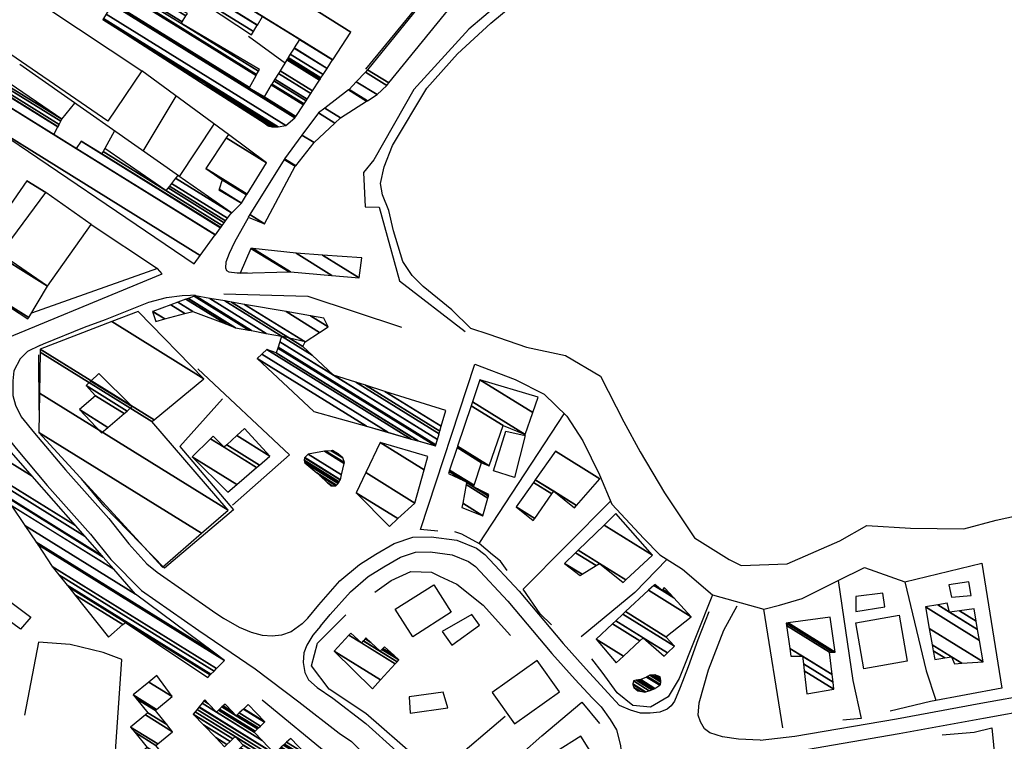
# Model space of a CAD drawing. Units: millimetres. Extents: x 597750 to 633566, y 4409830 to 4429353.
# Drawn here: x 610474 to 610744, y 4414928 to 4415126 of the extents above; entities that cross this region are included whole.
import ezdxf

# ---------------------------------------------------------------- set-up
doc = ezdxf.new("R2010")
doc.units = ezdxf.units.MM
doc.header["$LTSCALE"] = 0.3
for name, color, linetype in [('00_CARTOGRAFÍA', 8, 'Continuous'), ('00_ORTOFOTO', 4, 'Continuous'), ('19', 16, 'Continuous'), ('21', 175, 'Continuous'), ('36', 8, 'Continuous'), ('37', 8, 'Continuous'), ('46', 8, 'Continuous'), ('47', 9, 'Continuous'), ('51', 8, 'Continuous'), ('56', 7, 'Continuous')]:
    doc.layers.add(name, color=color, linetype=linetype)
picture_1 = doc.add_image_def('image1.ecw', size_in_pixel=(115520, 76120))

# ---------------------------------------------------------------- blocks, each defined once
blk = doc.blocks.new('CARTO')
at = {"layer": '19', "color": 8}
for points in [[(610687.28, 4415247.68), (610682.19, 4415252.77), (610674.31, 4415259.13), (610671.25, 4415262.18), (610668.71, 4415265.99), (610666.17, 4415274.39), (610664.9, 4415279.99), (610663.11, 4415284.31), (610662.61, 4415287.36), (610663.62, 4415291.94), (610665.91, 4415297.79), (610675.32, 4415313.57), (610683.72, 4415322.98), (610692.88, 4415331.37), (610699.24, 4415336.71)], [(610687.28, 4415247.68), (610692.28, 4415246.03), (610702.62, 4415242.48), (610713.32, 4415240.18), (610722.93, 4415234.56), (610729.33, 4415222.04), (610733.89, 4415213.76), (610740.53, 4415202.56), (610748.74, 4415190.18), (610758.29, 4415184.25), (610761.55, 4415182.64), (610774.17, 4415183.05), (610788.63, 4415189.34), (610796.1, 4415193.58), (610808.04, 4415192.85), (610822.67, 4415192.7), (610831.52, 4415195.08), (610847.87, 4415198.63)]]:
    blk.add_lwpolyline(points, dxfattribs=at)
at = {"layer": '21', "color": 8}
blk.add_line((610683.58, 4415161.81), (610683.65, 4415161.81), dxfattribs=at)
for points in [[(610693.6, 4415208.56), (610696.95, 4415219.46), (610702.28, 4415218.23), (610699.34, 4415206.7)], [(610819.3, 4415173.93), (610824.67, 4415174.34), (610824.02, 4415178.09), (610818.59, 4415177.3)], [(610793.08, 4415169.99), (610801.01, 4415171.3), (610800.48, 4415174.98), (610793.05, 4415174.12)], [(610687.64, 4415169.18), (610679.55, 4415164.5), (610682.2, 4415160.76), (610689.79, 4415166.26)], [(610679.8, 4415147.81), (610670.49, 4415146.56), (610670.77, 4415142.06), (610681.08, 4415143.51)]]:
    blk.add_lwpolyline(points, close=True, dxfattribs=at)
at = {"layer": '36', "color": 8, "linetype": 'Continuous'}
for points in [[(610587.09, 4415250.1), (610599.01, 4415254.84), (610603.85, 4415256.12), (610608.19, 4415256.63), (610610.48, 4415256.76), (610611.76, 4415256.88)], [(610569.07, 4415242.94), (610570.11, 4415243.41), (610581.38, 4415248), (610587.09, 4415250.1)]]:
    blk.add_lwpolyline(points, dxfattribs=at)
at = {"layer": '37', "color": 8, "linetype": 'Continuous'}
for points in [[(610569.07, 4415242.94), (610565.74, 4415241.33), (610563.7, 4415239.29), (610561.91, 4415235.98), (610561.66, 4415233.3), (610561.66, 4415229.22), (610562.42, 4415226.54), (610563.94, 4415223.36)], [(610563.94, 4415223.36), (610567.59, 4415218.94), (610576.09, 4415208.88), (610588.01, 4415195.46), (610593.49, 4415188.58), (610598.43, 4415183.1), (610601.25, 4415180.74), (610616.47, 4415170.18), (610619.58, 4415168.06)], [(610557.61, 4415220.73), (610562.56, 4415214.73), (610571.14, 4415204.59), (610582.99, 4415191.24), (610588.58, 4415184.22), (610597.02, 4415175.7), (610612.76, 4415164.78), (610628.16, 4415154.28), (610640.2, 4415145.17), (610651.24, 4415136.58)], [(610642.65, 4415168.19), (610645.62, 4415171.82), (610651.45, 4415178.36), (610656.79, 4415182.9), (610661.34, 4415185.74), (610666.38, 4415188.65), (610671.43, 4415190.38), (610676.49, 4415190.48), (610683.5, 4415189.53), (610688.89, 4415187.39), (610691.21, 4415185.64), (610700.66, 4415175.58), (610712.76, 4415161.17), (610719.06, 4415154.15), (610724.98, 4415147.69)], [(610646.14, 4415165.92), (610648.77, 4415169.13), (610654.35, 4415175.39), (610659.24, 4415179.55), (610663.47, 4415182.19), (610668.1, 4415184.87), (610672.16, 4415186.26), (610676.25, 4415186.34), (610682.26, 4415185.52), (610686.75, 4415183.73), (610688.69, 4415182.28), (610697.57, 4415172.83), (610709.64, 4415158.46), (610716, 4415151.37), (610720.67, 4415146.28)], [(610766.83, 4415134.69), (610760.84, 4415135), (610756.46, 4415135.56), (610752.99, 4415136.67), (610751.49, 4415137.83), (610750.44, 4415139.73), (610749.77, 4415141.55), (610750.08, 4415144.95), (610752.59, 4415154.01), (610756.82, 4415164.88), (610760.48, 4415171.51)], [(610752.68, 4415169.88), (610749.64, 4415162.2), (610747.03, 4415154.81), (610744.86, 4415149.16), (610743.26, 4415145.39), (610742.39, 4415144.08), (610741.23, 4415143.21), (610739.21, 4415142.34), (610736.6, 4415142.05), (610733.99, 4415142.05), (610731.23, 4415142.92), (610728.19, 4415144.23), (610724.98, 4415147.69)], [(610642.65, 4415168.19), (610641.1, 4415166.57), (610638.06, 4415164.39), (610635.45, 4415163.52), (610632.84, 4415163.23), (610630.23, 4415163.38), (610627.19, 4415164.25), (610623.85, 4415165.55), (610619.58, 4415168.06)], [(610646.14, 4415165.92), (610644, 4415163.52), (610642.41, 4415160.77), (610641.54, 4415158.6), (610641.39, 4415155.99), (610641.83, 4415153.23), (610642.84, 4415151.2), (610645.16, 4415149.17), (610649.53, 4415146.21)], [(610766.83, 4415134.69), (610776.26, 4415135.75), (610804.22, 4415140.57), (610827.32, 4415144.8), (610841.68, 4415147.4), (610861.35, 4415149.17), (610872.42, 4415148.06), (610888.45, 4415144.8), (610900.23, 4415140.88), (610913.02, 4415134.78), (610917.17, 4415132.84)], [(610649.53, 4415146.21), (610658.54, 4415139.21), (610666.93, 4415131.75), (610673.01, 4415125.68), (610676.9, 4415119.72), (610683.09, 4415109.34)], [(610720.67, 4415146.28), (610723.12, 4415143.79), (610725.58, 4415140.31), (610727.32, 4415137.56), (610728.48, 4415133.21), (610728.92, 4415127.71), (610728.63, 4415122.2), (610727.47, 4415116.4), (610725.58, 4415111.18), (610722.83, 4415105.1), (610717.18, 4415094.52), (610712.25, 4415084.66), (610709.64, 4415079.88), (610707.9, 4415076.98), (610706.6, 4415075.38), (610704.57, 4415074.22), (610703.12, 4415074.22), (610700.94, 4415075.09), (610698.77, 4415076.69), (610696.16, 4415080.31), (610690.36, 4415092.05), (610686.01, 4415101.91), (610683.09, 4415109.34)], [(610763.68, 4415130.17), (610776.84, 4415131.65), (610804.94, 4415136.5), (610828.06, 4415140.73), (610842.23, 4415143.3), (610861.33, 4415145.01), (610871.8, 4415143.96), (610887.38, 4415140.8), (610898.68, 4415137.04), (610900.27, 4415136.28)], [(610651.24, 4415136.58), (610654.65, 4415134.31), (610656.82, 4415132.14), (610658.71, 4415129.82), (610659.72, 4415128.08), (610660.16, 4415126.49), (610660.01, 4415124.75), (610659.43, 4415123.15), (610657.4, 4415120.69), (610652.04, 4415116.49), (610642.33, 4415109.67), (610631.6, 4415102.28), (610624.65, 4415097.93), (610617.69, 4415094.02), (610613.34, 4415091.85), (610610.59, 4415090.11), (610608.41, 4415088.22), (610607.11, 4415086.77), (610606.09, 4415084.75), (610604.64, 4415081.6)]]:
    blk.add_lwpolyline(points, dxfattribs=at)
at = {"layer": '46', "color": 8, "linetype": 'Continuous'}
blk.add_lwpolyline([(610394.33, 4415178.85), (610397.28, 4415177.72), (610602.62, 4415262.64), (610601.4, 4415264.07)], dxfattribs=at)
at = {"layer": '47', "color": 8, "linetype": 'Continuous'}
for points in [[(610562.3, 4415341.43), (610597.05, 4415318.32), (610587.75, 4415304.53), (610553.68, 4415327.81)], [(610554.13, 4415177.68), (610566.58, 4415168.46), (610563.79, 4415165.13), (610551.68, 4415174.01)], [(610666.63, 4415170.59), (610677.18, 4415177.33), (610682.01, 4415169.76), (610671.46, 4415163.02)], [(610804.9, 4415168.95), (610807.1, 4415156.33), (610795.25, 4415154.26), (610793.05, 4415166.88)], [(610699.36, 4415139.14), (610711.7, 4415147.96), (610705.55, 4415156.56), (610693.21, 4415147.74)], [(610725.6, 4415123.01), (610717.61, 4415135.81), (610710.85, 4415131.59), (610718.84, 4415118.79)]]:
    blk.add_lwpolyline(points, close=True, dxfattribs=at)
at = {"layer": '51', "color": 8, "linetype": 'Continuous'}
for p, q in [((610636.49, 4415320.34), (610626.32, 4415327.75)), ((610607.4, 4415289.32), (610563.56, 4415320.05)), ((610620.89, 4415300.83), (610597.05, 4415318.32)), ((610575.11, 4415305.01), (610578.72, 4415309.43)), ((610597.47, 4415296.29), (610606.49, 4415311.4)), ((610607.44, 4415289.29), (610616.96, 4415303.72)), ((610589.59, 4415301.81), (610586.92, 4415296.96)), ((610621.41, 4415278.98), (610624.46, 4415282.04)), ((610626.23, 4415277.97), (610622.5, 4415271.28)), ((610568.93, 4415225.19), (610568.82, 4415240.4)), ((610753.67, 4415174.59), (610767.82, 4415170.63)), ((610696.79, 4415141.17), (610679.23, 4415126.27))]:
    blk.add_line(p, q, dxfattribs=at)
for points in [[(610757.63, 4415364.5), (610724.38, 4415363.38), (610687.37, 4415348.31), (610680.88, 4415346.14), (610658.48, 4415318.74)], [(610571.19, 4415259.23), (610583.19, 4415276.13), (610570.69, 4415284.91)], [(610583.19, 4415276.13), (610601.4, 4415264.07), (610566.78, 4415251.87)], [(610622.5, 4415271.28), (610621.06, 4415268.23), (610620.17, 4415265.81), (610620.04, 4415264.28), (610620.3, 4415263.51), (610620.94, 4415263.13), (610623.23, 4415262.88), (610626.04, 4415262.88)], [(610619.56, 4415257.09), (610642.62, 4415256.51), (610668.33, 4415248.03)], [(610621.97, 4415199.14), (610637.6, 4415213), (610612.43, 4415236.55)], [(610678.29, 4415192.05), (610673.6, 4415192.45), (610688.47, 4415237.81), (610699.56, 4415233.64), (610707.52, 4415229.63), (610713.69, 4415223.55), (610718.12, 4415216.77), (610722.68, 4415207.49), (610726.05, 4415199.39), (610734.87, 4415190.02), (610739.22, 4415185.48), (610745.43, 4415181.59), (610753.67, 4415174.59), (610744.58, 4415151.58), (610741.56, 4415146.56), (610736.7, 4415143.72), (610731.82, 4415144.18), (610727.55, 4415147.65), (610723.38, 4415153.37), (610720.61, 4415156.98)], [(610619.22, 4415228.32), (610607.5, 4415215.23), (610622.25, 4415197.9), (610603.3, 4415181.83), (610586.74, 4415198.9), (610580.49, 4415206.41)], [(610697.37, 4415181.25), (610695.48, 4415183.8), (610693.28, 4415185.53), (610689.63, 4415188.63), (610713.03, 4415224.21)], [(610709.48, 4415166.33), (610706.45, 4415169.31), (610701.72, 4415176.09), (610725.71, 4415200.21)], [(610682.86, 4415191.9), (610684.8, 4415191.28), (610689.68, 4415188.6)], [(610741.17, 4415184.27), (610732.41, 4415175.19), (610717.62, 4415163.02)], [(610772.99, 4415138.1), (610767.82, 4415170.63), (610772.06, 4415171.72), (610778.36, 4415173.58), (610788.2, 4415178.46), (610795.43, 4415182.01), (610806.52, 4415178.15), (610827.61, 4415183.24), (610833.1, 4415148.97), (610813.57, 4415145.33), (610802.46, 4415142.68)], [(610661.04, 4415175.3), (610665.51, 4415178.52), (610670.87, 4415180.93), (610676.62, 4415180.79), (610678.82, 4415179.68), (610683.52, 4415177.46), (610690.75, 4415171.7), (610698.31, 4415163.38)], [(610788.18, 4415178.45), (610792.21, 4415151.05), (610794.54, 4415140.63), (610789.48, 4415140.15)], [(610806.52, 4415178.15), (610812.38, 4415153.69), (610815.02, 4415145.61)], [(610672.17, 4415130.13), (610658.59, 4415141.97), (610648.48, 4415148.65), (610643.68, 4415155.05), (610645.26, 4415161.31), (610653.08, 4415169.06)], [(610573.42, 4415086.11), (610583.92, 4415086.19), (610600.42, 4415086.18), (610606.05, 4415094.91), (610595.02, 4415098.83), (610588.2, 4415107.78), (610591.6, 4415156.81), (610586.46, 4415158.77), (610577.45, 4415160.96), (610568.69, 4415161.58), (610564.84, 4415141.55)], [(610643.42, 4415123.74), (610650.82, 4415117.92), (610654.93, 4415120.32), (610658.66, 4415123.53), (610659.08, 4415125.79), (610657.37, 4415128.4), (610651.91, 4415131.8), (610649.23, 4415129.97), (610630.12, 4415145.64)], [(610726.11, 4415130.08), (610726.47, 4415123.52), (610726.43, 4415119.77), (610725.47, 4415115.01), (610714.92, 4415113.25), (610701.29, 4415130.96), (610706.82, 4415135.88), (610717.81, 4415145.14), (610722.67, 4415139.24)], [(610816.76, 4415136.1), (610825.56, 4415136.91), (610830.37, 4415138.07), (610831.31, 4415128.76), (610833.98, 4415114.1)]]:
    blk.add_lwpolyline(points, dxfattribs=at)
at = {"layer": '56', "color": 8, "linetype": 'Continuous'}
blk.add_lwpolyline([(610901.01, 4415363.89), (610894.26, 4415355.22), (610888.28, 4415352.74), (610866.23, 4415350.64), (610846, 4415348.19), (610829.63, 4415346.63), (610813.15, 4415344.08), (610811.75, 4415348.01), (610805, 4415347.33), (610783.23, 4415350.68), (610760.66, 4415351.45), (610728.47, 4415351.16), (610719.23, 4415350.1), (610699.17, 4415340.27), (610686.87, 4415329.74), (610671.74, 4415313.19), (610660.75, 4415293.87), (610657.9, 4415290.41), (610658.34, 4415280.97), (610662.22, 4415280.88), (610667.8, 4415260.73), (610685.79, 4415246.75)], dxfattribs=at)
at = {"layer": '21', "color": 8}
mesh = blk.add_polyface(dxfattribs=at)
corners = [(610620.64, 4415202.68), (610620.64, 4415202.68), (610610.92, 4415212.37), (610623.12, 4415204.81), (610615.94, 4415217.35), (610619.65, 4415215.05), (610628.59, 4415209.51), (610616.63, 4415218.04), (610620.38, 4415215.72), (610629.35, 4415210.15), (610623.14, 4415218.24), (610632.21, 4415212.61), (610625.23, 4415220.15)]
mesh.append_faces([[corners[k] for k in face] for face in [(0, 1, 3, 2), (2, 3, 6, 4), (4, 5, 7, 7), (5, 6, 9, 8), (8, 9, 11, 10), (10, 11, 12, 12)]], dxfattribs={"vtx0": -1, "vtx2": -1, "color": 8})
mesh = blk.add_polyface(dxfattribs=at)
corners = [(610648.96, 4415204.42), (610649.31, 4415204.44), (610648.02, 4415205.24), (610650.36, 4415204.5), (610645.9, 4415207.27), (610645.11, 4415208.02), (610650.52, 4415204.66), (610645.11, 4415208.02), (610641.84, 4415210.73), (610650.94, 4415205.09), (610641.76, 4415211.04), (610651.1, 4415205.25), (610641.65, 4415211.5), (610651.26, 4415205.54), (610641.77, 4415212.16), (610651.55, 4415206.09), (610641.81, 4415212.2), (610651.58, 4415206.14), (610642.76, 4415213.12), (610651.89, 4415207.46), (610647.25, 4415213.94), (610652.64, 4415210.6), (610647.61, 4415213.97), (610652.69, 4415210.82), (610649.06, 4415214.1), (610652.23, 4415212.13), (610649.44, 4415214.13), (610651.17, 4415213.05), (610651.02, 4415213.19)]
mesh.append_faces([[corners[k] for k in face] for face in [(0, 0, 1, 2), (2, 1, 3, 4), (4, 3, 6, 7), (5, 6, 9, 8), (8, 9, 11, 10), (10, 11, 13, 12), (12, 13, 15, 14), (14, 15, 17, 16), (16, 17, 19, 18), (18, 19, 21, 20), (20, 21, 23, 22), (22, 23, 25, 24), (24, 25, 27, 26), (26, 27, 28, 28)]], dxfattribs={"vtx0": -1, "vtx2": -1, "color": 8})
mesh = blk.add_polyface(dxfattribs=at)
corners = [(610733.17, 4415148.17), (610733.84, 4415148.08), (610732.16, 4415149.12), (610735.25, 4415147.89), (610731.86, 4415149.99), (610735.36, 4415147.93), (610731.81, 4415150.13), (610736.3, 4415148.25), (610732, 4415150.92), (610737.06, 4415148.51), (610732.78, 4415151.16), (610737.53, 4415148.67), (610733.41, 4415151.22), (610737.53, 4415148.67), (610734.01, 4415151.28), (610737.87, 4415148.89), (610735.6, 4415152.01), (610739.22, 4415149.77), (610735.88, 4415152.17), (610739.48, 4415149.94), (610736.48, 4415152.51), (610739.51, 4415150.63), (610737.17, 4415152.54), (610739.53, 4415151.07), (610737.84, 4415152.56), (610739.44, 4415151.57), (610739.35, 4415152.02)]
mesh.append_faces([[corners[k] for k in face] for face in [(0, 0, 1, 2), (2, 1, 3, 4), (4, 3, 5, 6), (6, 5, 7, 8), (8, 7, 9, 10), (10, 9, 11, 12), (12, 13, 15, 14), (14, 15, 17, 16), (16, 17, 19, 18), (18, 19, 21, 20), (20, 21, 23, 22), (22, 23, 25, 24), (24, 25, 26, 26)]], dxfattribs={"vtx0": -1, "vtx2": -1, "color": 8})
at = {"layer": '47', "color": 8, "linetype": 'Continuous'}
mesh = blk.add_polyface(dxfattribs=at)
corners = [(610631.75, 4415303.22), (610630.62, 4415304.03), (610632.02, 4415303.16), (610614.44, 4415314.41), (610632.88, 4415302.98), (610592.55, 4415328.46), (610633.63, 4415302.99), (610586.41, 4415332.4), (610633.85, 4415302.99), (610586.41, 4415332.4), (610634.5, 4415302.99), (610634.5, 4415302.99), (610586.59, 4415332.69), (610636.62, 4415303.32), (610587.33, 4415333.88), (610639.11, 4415305.4), (610588.97, 4415336.49), (610639.28, 4415305.67), (610626.55, 4415313.56), (610589.14, 4415336.76), (610639.37, 4415305.79), (610630.63, 4415311.21), (610626.62, 4415313.69), (610589.22, 4415336.89), (610641.43, 4415308.96), (610632.62, 4415314.43), (610628.44, 4415317.02), (610596.76, 4415336.66), (610591.22, 4415340.09), (610641.59, 4415309.22), (610632.77, 4415314.69), (610628.59, 4415317.28), (610596.92, 4415336.92), (610593.93, 4415338.77), (610591.38, 4415340.35), (610642.15, 4415310.08), (610633.31, 4415315.56), (610629.08, 4415318.18), (610607.92, 4415331.3), (610597.46, 4415337.78), (610594.5, 4415339.62), (610591.92, 4415341.22), (610642.44, 4415310.51), (610633.59, 4415316), (610629.33, 4415318.64), (610608.19, 4415331.75), (610597.74, 4415338.22), (610594.8, 4415340.05), (610592.2, 4415341.66), (610643.47, 4415312.11), (610634.58, 4415317.62), (610609.17, 4415333.37), (610601.5, 4415338.13), (610598.75, 4415339.83), (610595.87, 4415341.62), (610593.21, 4415343.27), (610643.92, 4415312.79), (610635.01, 4415318.31), (610609.59, 4415334.07), (610602, 4415338.78), (610599.18, 4415340.52), (610596.32, 4415342.3), (610593.64, 4415343.96), (610645.84, 4415315.75), (610636.86, 4415321.31), (610604.16, 4415341.59), (610601.06, 4415343.51), (610598.31, 4415345.22), (610595.51, 4415346.95), (610645.89, 4415315.82), (610636.91, 4415321.39), (610603.65, 4415342.02), (610601.11, 4415343.59), (610598.36, 4415345.3), (610595.56, 4415347.03), (610646.1, 4415316.14), (610637.11, 4415321.71), (610601.53, 4415343.78), (610601.31, 4415343.91), (610598.57, 4415345.61), (610646.12, 4415316.17), (610637.13, 4415321.74), (610601.33, 4415343.94), (610646.24, 4415316.35), (610627.15, 4415328.19), (610637.24, 4415321.93), (610646.83, 4415317.26), (610598.46, 4415347.25), (610627.71, 4415329.11), (610637.81, 4415322.85), (610647.91, 4415318.91), (610593.09, 4415352.9), (610599.05, 4415349.2), (610628.74, 4415330.8), (610638.85, 4415324.53), (610647.95, 4415318.99), (610593.13, 4415352.98), (610599.08, 4415349.29), (610628.78, 4415330.87), (610638.89, 4415324.61), (610649.45, 4415321.29), (610594.47, 4415355.38), (610630.21, 4415333.22), (610640.34, 4415326.94), (610649.46, 4415321.3), (610594.48, 4415355.38), (610640.34, 4415326.95), (610654.43, 4415328.93), (610645.53, 4415334.45), (610598.93, 4415363.34), (610654.44, 4415328.95), (610645.1, 4415334.74), (610598.94, 4415363.36), (610599.99, 4415365.25)]
mesh.append_faces([[corners[k] for k in face] for face in [(0, 0, 2, 1), (1, 2, 4, 3), (3, 4, 6, 5), (5, 6, 8, 7), (9, 8, 10, 12), (12, 11, 13, 14), (14, 13, 15, 16), (16, 15, 17, 19), (19, 18, 22, 23), (18, 17, 20, 21), (23, 22, 26, 28), (21, 20, 24, 25), (28, 27, 33, 34), (27, 26, 31, 32), (25, 24, 29, 30), (34, 33, 40, 41), (32, 31, 37, 39), (30, 29, 35, 36), (41, 40, 47, 48), (39, 38, 45, 46), (38, 37, 44, 44), (36, 35, 42, 43), (48, 47, 54, 55), (46, 45, 51, 53), (43, 42, 49, 50), (55, 54, 61, 62), (53, 52, 59, 60), (52, 51, 58, 58), (50, 49, 56, 57), (62, 61, 67, 68), (60, 59, 65, 66), (57, 56, 63, 64), (68, 67, 73, 74), (66, 65, 71, 72), (64, 63, 69, 70), (74, 73, 79, 79), (72, 71, 77, 78), (70, 69, 75, 76), (78, 77, 82, 82), (76, 75, 80, 81), (81, 80, 83, 85), (84, 84, 88, 87), (85, 83, 86, 89), (87, 88, 93, 92), (89, 86, 90, 94), (91, 91, 97, 96), (92, 93, 98, 97), (94, 90, 95, 99), (96, 98, 102, 101), (99, 95, 100, 103), (101, 102, 106, 105), (103, 100, 104, 106), (105, 104, 107, 109), (109, 108, 111, 112), (108, 107, 110, 110), (112, 111, 113, 113)]], dxfattribs={"vtx0": -1, "vtx2": -1, "color": 8})
mesh = blk.add_polyface(dxfattribs=at)
corners = [(610626.28, 4415278.14), (610630.78, 4415276.35), (610626.73, 4415278.86), (610639.19, 4415292.11), (610636.12, 4415294.02), (610639.33, 4415292.28), (610636.23, 4415294.2), (610644.34, 4415298.63), (610641.02, 4415300.69), (610650.09, 4415303.98), (610645.54, 4415306.8), (610651.63, 4415305.41), (610647.27, 4415308.11), (610658.78, 4415309.95), (610653.79, 4415313.05), (610658.98, 4415310.08), (610653.94, 4415313.21), (610661.68, 4415311.78), (610655.95, 4415315.33), (610664.34, 4415314.31), (610658.44, 4415317.97), (610664.89, 4415314.98), (610659.04, 4415318.61), (610687.39, 4415342.72), (610681.54, 4415346.35), (610687.39, 4415342.72), (610682.09, 4415347.02)]
mesh.append_faces([[corners[k] for k in face] for face in [(0, 0, 1, 2), (2, 1, 3, 4), (4, 3, 5, 6), (6, 5, 7, 8), (8, 7, 9, 10), (10, 9, 11, 12), (12, 11, 13, 14), (14, 13, 15, 16), (16, 15, 17, 18), (18, 17, 19, 20), (20, 19, 21, 22), (22, 21, 23, 24), (24, 25, 26, 26)]], dxfattribs={"vtx0": -1, "vtx2": -1, "color": 8})
mesh = blk.add_polyface(dxfattribs=at)
corners = [(610611.46, 4415265.33), (610552.48, 4415305.22), (610613.13, 4415267.62), (610552.48, 4415305.22), (610617.25, 4415273.28), (610579.04, 4415296.97), (610556.17, 4415311.15), (610617.28, 4415273.32), (610579.07, 4415297.01), (610572.95, 4415300.8), (610556.19, 4415311.19), (610618.68, 4415275.24), (610580.4, 4415298.98), (610574.04, 4415302.92), (610557.45, 4415313.21), (610618.72, 4415275.3), (610586.11, 4415295.52), (610574.07, 4415302.98), (610557.49, 4415313.27), (610619.15, 4415275.88), (610603.69, 4415285.46), (610586.46, 4415296.14), (610574.4, 4415303.62), (610557.86, 4415313.87), (610619.7, 4415276.64), (610604.27, 4415286.2), (610586.92, 4415296.96), (610574.83, 4415304.46), (610558.36, 4415314.67), (610620.06, 4415277.14), (610604.66, 4415286.69), (610575.11, 4415305.01), (610558.68, 4415315.19), (610620.6, 4415277.87), (610605.22, 4415287.4), (610559.16, 4415315.96), (610621.67, 4415279.34), (610606.36, 4415288.83), (610606.97, 4415289.61)]
mesh.append_faces([[corners[k] for k in face] for face in [(0, 0, 2, 1), (3, 2, 4, 6), (6, 5, 9, 10), (5, 4, 7, 8), (10, 9, 13, 14), (8, 7, 11, 12), (14, 13, 17, 18), (12, 11, 15, 16), (18, 17, 22, 23), (16, 15, 19, 21), (23, 22, 27, 28), (21, 20, 26, 26), (20, 19, 24, 25), (28, 27, 31, 32), (25, 24, 29, 30), (32, 31, 35, 35), (30, 29, 33, 34), (34, 33, 36, 37), (37, 36, 38, 38)]], dxfattribs={"vtx0": -1, "vtx2": -1, "color": 8})
mesh = blk.add_polyface(dxfattribs=at)
corners = [(610618.25, 4415285.69), (610624.46, 4415282.04), (610618.31, 4415285.86), (610625.82, 4415284.26), (610619.17, 4415288.38), (610625.95, 4415284.46), (610614.64, 4415291.47), (610631.26, 4415293.09), (610620.27, 4415299.9), (610631.26, 4415293.09), (610620.89, 4415300.83)]
mesh.append_faces([[corners[k] for k in face] for face in [(0, 0, 1, 2), (2, 1, 3, 4), (4, 3, 5, 6), (6, 5, 7, 8), (8, 9, 10, 10)]], dxfattribs={"vtx0": -1, "vtx2": -1, "color": 8})
mesh = blk.add_polyface(dxfattribs=at)
corners = [(610565.81, 4415250.25), (610547.48, 4415262.12), (610566.03, 4415250.62), (610553.21, 4415270.38), (610571.19, 4415259.23), (610553.66, 4415271.02), (610558.31, 4415268.14), (610565.53, 4415288.11), (610570.69, 4415284.91), (610565.54, 4415288.12), (610565.54, 4415288.12)]
mesh.append_faces([[corners[k] for k in face] for face in [(0, 0, 2, 1), (1, 2, 4, 3), (3, 4, 6, 5), (5, 6, 8, 7), (7, 8, 10, 9)]], dxfattribs={"vtx0": -1, "vtx2": -1, "color": 8})
mesh = blk.add_polyface(dxfattribs=at)
corners = [(610624.07, 4415262.82), (610637.48, 4415263.13), (610627.03, 4415269.61), (610637.91, 4415263.14), (610627.57, 4415269.55), (610649.27, 4415262.15), (610639.42, 4415268.25), (610656.75, 4415261.49), (610646.66, 4415267.74), (610657.45, 4415266.99), (610657.45, 4415266.99)]
mesh.append_faces([[corners[k] for k in face] for face in [(0, 0, 1, 2), (2, 1, 3, 4), (4, 3, 5, 6), (6, 5, 7, 8), (8, 7, 10, 9)]], dxfattribs={"vtx0": -1, "vtx2": -1, "color": 8})
mesh = blk.add_polyface(dxfattribs=at)
corners = [(610600.88, 4415249.56), (610600.05, 4415252.31), (610603.39, 4415250.24), (610600.08, 4415252.32), (610603.42, 4415250.25), (610644.32, 4415224.89), (610605.01, 4415254.12), (610608.87, 4415251.73), (610628.7, 4415239.43), (610658.77, 4415220.79), (610606.99, 4415254.84), (610611.05, 4415252.32), (610629.98, 4415240.58), (610664.56, 4415219.15), (610609.2, 4415255.64), (610620.14, 4415248.86), (610631.42, 4415241.87), (610671.04, 4415217.3), (610609.8, 4415255.86), (610622.61, 4415247.92), (610633.94, 4415240.9), (610672.8, 4415216.8), (610609.86, 4415255.88), (610622.83, 4415247.84), (610633.95, 4415240.94), (610672.96, 4415216.76), (610611.47, 4415256.47), (610626.48, 4415247.17), (610634.39, 4415242.26), (610677.68, 4415215.42), (610611.77, 4415256.58), (610627.15, 4415247.04), (610634.47, 4415242.51), (610677.75, 4415215.67), (610611.77, 4415256.58), (610631.2, 4415246.29), (610634.95, 4415243.97), (610678.19, 4415217.16), (610649.69, 4415234.83), (610615.72, 4415255.89), (610635.45, 4415245.51), (610678.65, 4415218.73), (610655.79, 4415232.9), (610643.81, 4415240.33), (610619.87, 4415255.17), (610678.85, 4415219.41), (610658.44, 4415232.06), (610641.25, 4415242.72), (610621.68, 4415254.86), (610679.25, 4415220.78), (610663.76, 4415230.38), (610641.92, 4415243.92), (610625.3, 4415254.23), (610680.51, 4415225.08), (610645.88, 4415246.55), (610636.7, 4415252.24), (610648.2, 4415248.09), (610643.38, 4415251.08), (610647, 4415250.45)]
mesh.append_faces([[corners[k] for k in face] for face in [(0, 0, 2, 1), (1, 2, 4, 3), (3, 4, 7, 6), (5, 5, 9, 8), (6, 7, 11, 10), (8, 9, 13, 12), (10, 11, 15, 14), (12, 13, 17, 16), (14, 15, 19, 18), (16, 17, 21, 20), (18, 19, 23, 22), (20, 21, 25, 24), (22, 23, 27, 26), (24, 25, 29, 28), (26, 27, 31, 30), (28, 29, 33, 32), (34, 31, 35, 39), (32, 33, 37, 36), (39, 35, 40, 44), (36, 38, 43, 40), (38, 37, 41, 42), (44, 43, 47, 48), (42, 41, 45, 46), (48, 47, 51, 52), (46, 45, 49, 50), (52, 51, 54, 55), (50, 49, 53, 53), (55, 54, 56, 57), (57, 56, 58, 58)]], dxfattribs={"vtx0": -1, "vtx2": -1, "color": 8})
mesh = blk.add_polyface(dxfattribs=at)
corners = [(610602.75, 4415182.17), (610613.44, 4415191.45), (610568.83, 4415219.11), (610620.75, 4415197.79), (610569, 4415229.88), (610620.75, 4415197.79), (610569.18, 4415241.14), (610599.86, 4415222.12), (610569.19, 4415241.98), (610600.44, 4415222.6), (610588.82, 4415249.5), (610614.07, 4415233.85), (610596.07, 4415252.28)]
mesh.append_faces([[corners[k] for k in face] for face in [(0, 0, 1, 2), (2, 1, 3, 4), (4, 5, 7, 6), (6, 7, 9, 8), (8, 9, 11, 10), (10, 11, 12, 12)]], dxfattribs={"vtx0": -1, "vtx2": -1, "color": 8})
mesh = blk.add_polyface(dxfattribs=at)
corners = [(610644.32, 4415224.89), (610644.32, 4415224.89), (610628.7, 4415239.43), (610658.77, 4415220.79), (610631.42, 4415241.87), (610671.04, 4415217.3), (610633.94, 4415240.9), (610672.8, 4415216.8), (610634.39, 4415242.26), (610677.68, 4415215.42), (610634.95, 4415243.97), (610649.69, 4415234.83), (610678.19, 4415217.16), (610635.45, 4415245.51), (610643.81, 4415240.33), (610655.79, 4415232.9), (610678.65, 4415218.73), (610637.6, 4415244.98), (610641.25, 4415242.72), (610658.44, 4415232.06), (610678.85, 4415219.41), (610641.92, 4415243.92), (610663.76, 4415230.38), (610679.25, 4415220.78), (610680.51, 4415225.08)]
mesh.append_faces([[corners[k] for k in face] for face in [(0, 1, 3, 2), (2, 3, 5, 4), (4, 5, 7, 6), (6, 7, 9, 8), (8, 9, 12, 10), (10, 11, 14, 13), (11, 12, 16, 15), (13, 14, 18, 17), (15, 16, 20, 19), (17, 18, 21, 21), (19, 20, 23, 22), (22, 23, 24, 24)]], dxfattribs={"vtx0": -1, "vtx2": -1, "color": 8})
mesh = blk.add_polyface(dxfattribs=at)
corners = [(610585.98, 4415218.95), (610579.94, 4415225.36), (610587.79, 4415220.49), (610584.33, 4415229.17), (610592.23, 4415224.27), (610581.8, 4415231.95), (610593.05, 4415224.98), (610594.46, 4415226.18), (610583.12, 4415233.21), (610594.46, 4415226.18), (610585.25, 4415235.25)]
mesh.append_faces([[corners[k] for k in face] for face in [(0, 0, 2, 1), (1, 2, 4, 3), (3, 4, 6, 5), (5, 6, 9, 8), (8, 7, 10, 10)]], dxfattribs={"vtx0": -1, "vtx2": -1, "color": 8})
mesh = blk.add_polyface(dxfattribs=at)
corners = [(610684.93, 4415198.54), (610685.15, 4415199.7), (610690.7, 4415196.26), (610681.24, 4415207.82), (610686.13, 4415204.79), (610692.07, 4415201.1), (610681.42, 4415208.35), (610685.39, 4415205.89), (610686.24, 4415205.36), (610692.22, 4415201.65), (610688.14, 4415204.18), (610681.45, 4415208.46), (610686.26, 4415205.48), (610692.26, 4415201.76), (610689.23, 4415203.64), (610688.18, 4415204.29), (610681.56, 4415208.78), (610692.35, 4415202.09), (610688.28, 4415204.61), (610683.61, 4415214.94), (610690.35, 4415210.76), (610683.74, 4415215.33), (610692.41, 4415209.96), (610687.43, 4415226.43), (610696.21, 4415220.99), (610687.8, 4415227.52), (610702.29, 4415218.53), (610689.81, 4415233.57), (610704.38, 4415224.54), (610705.84, 4415228.75), (610705.84, 4415228.75)]
mesh.append_faces([[corners[k] for k in face] for face in [(0, 0, 2, 1), (1, 2, 5, 4), (3, 3, 7, 6), (4, 5, 9, 8), (6, 7, 12, 11), (8, 10, 15, 12), (10, 9, 13, 14), (11, 15, 18, 16), (14, 13, 17, 17), (16, 18, 20, 19), (19, 20, 22, 21), (21, 22, 24, 23), (23, 24, 26, 25), (25, 26, 28, 27), (27, 28, 30, 29)]], dxfattribs={"vtx0": -1, "vtx2": -1, "color": 8})
mesh = blk.add_polyface(dxfattribs=at)
corners = [(610523.26, 4415202.45), (610522.73, 4415203.4), (610523.77, 4415202.75), (610587.93, 4415162.97), (610517.68, 4415212.37), (610528.65, 4415205.57), (610578.72, 4415174.53), (610591.87, 4415166.38), (610615.2, 4415151.91), (610516.76, 4415214.02), (610529.54, 4415206.09), (610577.03, 4415176.64), (610592.59, 4415167), (610615.85, 4415152.58), (610516.52, 4415214.44), (610529.77, 4415206.22), (610551.47, 4415192.77), (610576.6, 4415177.19), (610616.02, 4415152.75), (610515.27, 4415216.66), (610530.98, 4415206.92), (610549.78, 4415195.26), (610552.64, 4415193.49), (610574.32, 4415180.05), (610616.89, 4415153.65), (610516.29, 4415217.2), (610531.95, 4415207.49), (610548.42, 4415197.28), (610553.59, 4415194.07), (610572.48, 4415182.36), (610617.6, 4415154.38), (610519.36, 4415218.8), (610534.88, 4415209.18), (610544.33, 4415203.32), (610556.42, 4415195.82), (610568.49, 4415188.34), (610619.73, 4415156.57), (610519.69, 4415218.97), (610535.19, 4415209.36), (610543.89, 4415203.97), (610556.73, 4415196.01), (610568.05, 4415188.99), (610616.74, 4415158.8), (610522.06, 4415220.21), (610537.45, 4415210.67), (610545.59, 4415205.62), (610558.92, 4415197.36), (610564.97, 4415193.6), (610595.35, 4415174.77), (610524.79, 4415221.63), (610540.04, 4415212.17), (610547.54, 4415207.52), (610561.43, 4415198.91), (610589.38, 4415181.58), (610526.1, 4415222.32), (610541.29, 4415212.9), (610548.48, 4415208.44), (610586.49, 4415184.87), (610526.25, 4415222.4), (610541.44, 4415212.98), (610541.44, 4415212.98), (610548.18, 4415208.8), (610586.16, 4415185.26), (610528.35, 4415223.49), (610539.86, 4415216.36), (610544.08, 4415213.74), (610581.55, 4415190.51), (610529.59, 4415224.14), (610541.68, 4415216.64), (610578.84, 4415193.6), (610534.99, 4415226.96), (610566.98, 4415207.12), (610538.41, 4415228.44), (610560.06, 4415215.02), (610550.87, 4415224.83), (610542.32, 4415230.13), (610550.87, 4415224.83), (610549.92, 4415226.05), (610542.92, 4415230.39), (610548.4, 4415227.99), (610544.74, 4415230.26), (610548.2, 4415228.25)]
mesh.append_faces([[corners[k] for k in face] for face in [(0, 0, 2, 1), (1, 2, 5, 4), (3, 3, 7, 6), (4, 5, 10, 9), (6, 7, 12, 11), (8, 8, 13, 12), (9, 10, 15, 14), (11, 13, 18, 17), (14, 15, 20, 19), (16, 16, 22, 21), (17, 18, 24, 23), (19, 20, 26, 25), (21, 22, 28, 27), (23, 24, 30, 29), (25, 26, 32, 31), (27, 28, 34, 33), (29, 30, 36, 35), (31, 32, 38, 37), (33, 34, 40, 39), (35, 36, 42, 41), (37, 38, 44, 43), (39, 40, 46, 45), (41, 42, 48, 47), (43, 44, 50, 49), (45, 46, 52, 51), (47, 48, 53, 52), (49, 50, 55, 54), (51, 53, 57, 56), (54, 55, 59, 58), (56, 57, 62, 61), (58, 60, 64, 63), (61, 62, 66, 65), (63, 64, 68, 67), (65, 66, 69, 68), (67, 69, 71, 70), (70, 71, 73, 72), (72, 73, 76, 75), (75, 74, 77, 78), (78, 77, 79, 80), (80, 79, 81, 81)]], dxfattribs={"vtx0": -1, "vtx2": -1, "color": 8})
mesh = blk.add_polyface(dxfattribs=at)
corners = [(610665.06, 4415193.32), (610667.37, 4415195.45), (610655.92, 4415202.55), (610671.99, 4415199.73), (610658.53, 4415208.08), (610662.45, 4415216.38), (610674.54, 4415208.88), (610662.45, 4415216.38), (610675.56, 4415212.54)]
mesh.append_faces([[corners[k] for k in face] for face in [(0, 0, 1, 2), (2, 1, 3, 4), (4, 3, 6, 7), (5, 6, 8, 8)]], dxfattribs={"vtx0": -1, "vtx2": -1, "color": 8})
mesh = blk.add_polyface(dxfattribs=at)
corners = [(610704.52, 4415194.93), (610699.81, 4415198.7), (610704.93, 4415195.52), (610704.54, 4415205.37), (610709.62, 4415202.22), (610715.81, 4415198.38), (610705.07, 4415206.12), (610710.15, 4415202.97), (610716.42, 4415199.08), (610722.82, 4415206.37), (610710.62, 4415213.94), (610722.82, 4415206.37), (610710.64, 4415213.97)]
mesh.append_faces([[corners[k] for k in face] for face in [(0, 0, 2, 1), (1, 2, 4, 3), (3, 4, 7, 6), (5, 5, 8, 7), (6, 8, 11, 10), (10, 9, 12, 12)]], dxfattribs={"vtx0": -1, "vtx2": -1, "color": 8})
mesh = blk.add_polyface(dxfattribs=at)
corners = [(610717.38, 4415179.89), (610713.11, 4415183.17), (610717.9, 4415180.2), (610716.12, 4415186.09), (610721.81, 4415182.57), (610729.21, 4415177.98), (610716.83, 4415186.78), (610722.73, 4415183.12), (610729.93, 4415178.65), (610737.22, 4415185.47), (610723.96, 4415193.69), (610737.22, 4415185.47), (610727.2, 4415196.84)]
mesh.append_faces([[corners[k] for k in face] for face in [(0, 0, 2, 1), (1, 2, 4, 3), (3, 4, 7, 6), (5, 5, 8, 7), (6, 8, 11, 10), (10, 9, 12, 12)]], dxfattribs={"vtx0": -1, "vtx2": -1, "color": 8})
mesh = blk.add_polyface(dxfattribs=at)
corners = [(610727.24, 4415155.9), (610721.75, 4415162.42), (610729.26, 4415157.76), (610726.23, 4415166.58), (610733.76, 4415161.91), (610740.48, 4415157.74), (610727.15, 4415167.43), (610734.69, 4415162.76), (610741.37, 4415158.62), (610729.13, 4415169.27), (610743.27, 4415160.51), (610729.85, 4415169.94), (610740.94, 4415163.06), (610747.84, 4415168.55), (610736.16, 4415175.79), (610747.84, 4415168.55), (610743.05, 4415173.76), (610739.85, 4415175.74), (610737.6, 4415177.13), (610742.06, 4415174.83), (610740.09, 4415176.05), (610737.9, 4415177.41), (610740.47, 4415176.56)]
mesh.append_faces([[corners[k] for k in face] for face in [(0, 0, 2, 1), (1, 2, 4, 3), (3, 4, 7, 6), (5, 5, 8, 7), (6, 8, 10, 9), (9, 10, 12, 11), (11, 12, 15, 14), (14, 13, 16, 18), (18, 17, 21, 21), (17, 16, 19, 20), (20, 19, 22, 22)]], dxfattribs={"vtx0": -1, "vtx2": -1, "color": 8})
mesh = blk.add_polyface(dxfattribs=at)
corners = [(610814.74, 4415156.77), (610814.3, 4415159.23), (610817.5, 4415157.24), (610820.12, 4415155.62), (610814.01, 4415160.82), (610819.29, 4415157.55), (610822.17, 4415155.77), (610827.99, 4415156.18), (610813.19, 4415165.35), (610827.99, 4415156.18), (610826.99, 4415162.04), (610812.13, 4415171.25), (610826.48, 4415165.02), (610818.77, 4415169.8), (610815.53, 4415171.81), (610826.09, 4415167.29), (610821.46, 4415170.17), (610818.13, 4415172.23), (610825.51, 4415170.72)]
mesh.append_faces([[corners[k] for k in face] for face in [(0, 0, 2, 1), (1, 2, 5, 4), (3, 3, 6, 5), (4, 6, 9, 8), (8, 7, 10, 11), (11, 10, 12, 14), (14, 13, 17, 17), (13, 12, 15, 16), (16, 15, 18, 18)]], dxfattribs={"vtx0": -1, "vtx2": -1, "color": 8})
mesh = blk.add_polyface(dxfattribs=at)
corners = [(610779.61, 4415147.4), (610778.88, 4415153.7), (610787.04, 4415148.64), (610775.23, 4415157.74), (610778.65, 4415155.62), (610786.8, 4415150.57), (610774.92, 4415159.86), (610778.41, 4415157.7), (610786.54, 4415152.66), (610774.01, 4415166.12), (610785.78, 4415158.82), (610773.91, 4415166.79), (610786.76, 4415158.83), (610774.45, 4415166.86), (610787.41, 4415158.83), (610786.03, 4415168.44), (610786.03, 4415168.44)]
mesh.append_faces([[corners[k] for k in face] for face in [(0, 0, 2, 1), (1, 2, 5, 4), (3, 3, 7, 6), (4, 5, 8, 7), (6, 8, 10, 9), (9, 10, 12, 11), (11, 12, 14, 13), (13, 14, 16, 15)]], dxfattribs={"vtx0": -1, "vtx2": -1, "color": 8})
mesh = blk.add_polyface(dxfattribs=at)
corners = [(610660.35, 4415148.8), (610660.35, 4415148.8), (610662.56, 4415151.21), (610649.86, 4415159.08), (610666.62, 4415155.64), (610657.35, 4415161.39), (610653.93, 4415163.51), (610667.13, 4415156.19), (610657.86, 4415161.94), (610654.44, 4415164.06), (610667.14, 4415156.21), (610662.52, 4415159.08), (610657.88, 4415161.96), (610667.61, 4415156.72), (610662.99, 4415159.59), (610659.9, 4415161.5), (610658.34, 4415162.46), (610666.24, 4415157.97), (610663.22, 4415159.84), (610658.58, 4415162.72), (610663.67, 4415160.32)]
mesh.append_faces([[corners[k] for k in face] for face in [(0, 1, 2, 3), (3, 2, 4, 6), (6, 5, 9, 9), (5, 4, 7, 8), (8, 7, 10, 12), (12, 11, 15, 16), (11, 10, 13, 14), (16, 15, 19, 19), (14, 13, 17, 18), (18, 17, 20, 20)]], dxfattribs={"vtx0": -1, "vtx2": -1, "color": 8})
mesh = blk.add_polyface(dxfattribs=at)
corners = [(610598.72, 4415102.97), (610597.44, 4415104.55), (610599.27, 4415103.42), (610606.8, 4415098.75), (610592.99, 4415110.06), (610601.2, 4415104.97), (610602.39, 4415104.24), (610608.73, 4415100.3), (610593.35, 4415110.35), (610601.56, 4415105.26), (610609.09, 4415100.59), (610595.92, 4415112.43), (610611.67, 4415102.67), (610615.96, 4415100.01), (610596.91, 4415113.24), (610612.67, 4415103.47), (610613.69, 4415102.83), (610616.95, 4415100.81), (610606.18, 4415107.49), (610597.22, 4415113.49), (610612.98, 4415103.72), (610617.27, 4415101.06), (610606.49, 4415107.74), (610605.46, 4415108.38), (610598.2, 4415114.28), (610618.25, 4415101.85), (610612.42, 4415105.46), (610607.47, 4415108.53), (610603.2, 4415111.18), (610598.27, 4415114.34), (610618.32, 4415101.91), (610612.49, 4415105.52), (610612.25, 4415105.67), (610607.54, 4415108.59), (610603.03, 4415111.39), (610596.09, 4415117.02), (610619.26, 4415102.66), (610613.43, 4415106.27), (610610.08, 4415108.35), (610608.48, 4415109.34), (610600.87, 4415114.06), (610594.97, 4415118.4), (610619.74, 4415103.05), (610613.91, 4415106.66), (610608.96, 4415109.73), (610601.35, 4415114.45), (610593.78, 4415119.87), (610620.25, 4415103.46), (610614.42, 4415107.07), (610601.86, 4415114.86), (610595.55, 4415121.31), (610622.03, 4415104.89), (610616.2, 4415108.51), (610603.63, 4415116.3), (610597.3, 4415122.74), (610617.96, 4415109.93), (610605.4, 4415117.72), (610597.59, 4415122.97), (610605.68, 4415117.95), (610598.5, 4415123.71), (610603.55, 4415120.58), (610595.99, 4415126.79), (610601.08, 4415123.63), (610594.14, 4415129.05), (610601.86, 4415124.26), (610597.98, 4415132.19), (610605.72, 4415127.39), (610598.57, 4415132.67), (610604.33, 4415129.1), (610595.14, 4415136.86), (610600.95, 4415133.26), (610593.97, 4415138.29), (610601.44, 4415133.66), (610598.06, 4415141.64), (610605.54, 4415137), (610598.74, 4415142.2), (610603.91, 4415138.99), (610595.59, 4415146.05), (610600.79, 4415142.82), (610594.74, 4415147.08), (610601.14, 4415143.11), (610599.03, 4415150.6), (610605.44, 4415146.63), (610601.2, 4415152.38), (610601.2, 4415152.38)]
mesh.append_faces([[corners[k] for k in face] for face in [(0, 0, 2, 1), (1, 2, 5, 4), (3, 3, 7, 6), (4, 5, 9, 8), (6, 7, 10, 9), (8, 10, 12, 11), (11, 12, 15, 14), (13, 13, 17, 16), (14, 18, 23, 19), (18, 15, 20, 22), (16, 17, 21, 20), (19, 23, 28, 24), (22, 21, 25, 27), (24, 28, 34, 29), (27, 26, 32, 33), (26, 25, 30, 31), (29, 34, 40, 35), (33, 32, 38, 39), (31, 30, 36, 37), (35, 40, 45, 41), (39, 38, 44, 44), (37, 36, 42, 43), (41, 45, 49, 46), (43, 42, 47, 48), (46, 49, 53, 50), (48, 47, 51, 52), (50, 53, 56, 54), (52, 51, 55, 55), (54, 56, 58, 57), (57, 58, 60, 59), (59, 60, 62, 61), (61, 62, 64, 63), (63, 64, 66, 65), (65, 66, 68, 67), (67, 68, 70, 69), (69, 70, 72, 71), (71, 72, 74, 73), (73, 74, 76, 75), (75, 76, 78, 77), (77, 78, 80, 79), (79, 80, 82, 81), (81, 82, 84, 83)]], dxfattribs={"vtx0": -1, "vtx2": -1, "color": 8})
mesh = blk.add_polyface(dxfattribs=at)
corners = [(610628.43, 4415123.08), (610628.22, 4415123.3), (610628.49, 4415123.13), (610637.09, 4415117.8), (610624.65, 4415127.07), (610629.48, 4415124.08), (610633.6, 4415121.52), (610638.09, 4415118.74), (610621.69, 4415130.19), (610630.29, 4415124.86), (610634.42, 4415122.3), (610638.91, 4415119.51), (610619.78, 4415132.88), (610622.65, 4415131.1), (610631.25, 4415125.77), (610635.39, 4415123.2), (610639.88, 4415120.42), (610617.37, 4415135.4), (610620.43, 4415133.5), (610623.3, 4415131.72), (610631.9, 4415126.39), (610636.04, 4415123.82), (610640.54, 4415121.03), (610614.03, 4415138.88), (610621.32, 4415134.36), (610624.2, 4415132.57), (610632.8, 4415127.24), (610641.44, 4415121.88), (610611.27, 4415141.75), (610622.06, 4415135.07), (610624.94, 4415133.28), (610642.19, 4415122.59), (610611.21, 4415141.82), (610622.08, 4415135.08), (610624.88, 4415133.35), (610642.21, 4415122.6), (610611.21, 4415141.82), (610622.68, 4415135.66), (610642.82, 4415123.17), (610611.72, 4415142.46), (610643.42, 4415123.74), (610612.22, 4415143.09), (610641.15, 4415126.14), (610612.75, 4415143.75), (610641.22, 4415126.2), (610633.5, 4415130.99), (610612.8, 4415143.82), (610642.17, 4415127.1), (610634.45, 4415131.89), (610630.07, 4415134.6), (610617.56, 4415142.36), (610613.6, 4415144.82), (610642.76, 4415127.67), (610635.05, 4415132.45), (610627.92, 4415136.87), (610618.15, 4415142.93), (610615.37, 4415144.65), (610614.09, 4415145.44), (610643.05, 4415127.94), (610635.33, 4415132.72), (610628.2, 4415137.14), (610618.44, 4415143.19), (610614.33, 4415145.74), (610643.69, 4415128.54), (610635.97, 4415133.33), (610628.84, 4415137.75), (610623, 4415141.37), (610619.07, 4415143.8), (610643.97, 4415128.81), (610636.25, 4415133.59), (610629.12, 4415138.02), (610623.28, 4415141.64), (610621.96, 4415142.46), (610619.36, 4415144.07), (610641.96, 4415130.93), (610636.81, 4415134.12), (610629.68, 4415138.54), (610623.83, 4415142.17), (610619.91, 4415144.6), (610637.93, 4415135.18), (610630.79, 4415139.61), (610624.95, 4415143.23), (610630.87, 4415139.68), (610625.03, 4415143.3), (610626.27, 4415144.49)]
mesh.append_faces([[corners[k] for k in face] for face in [(0, 0, 2, 1), (1, 2, 5, 4), (3, 3, 7, 6), (4, 5, 9, 8), (6, 7, 11, 10), (8, 9, 14, 13), (10, 11, 16, 15), (12, 12, 18, 17), (13, 14, 20, 19), (15, 16, 22, 21), (17, 18, 24, 23), (19, 20, 26, 25), (21, 22, 27, 26), (23, 24, 29, 28), (25, 27, 31, 30), (28, 29, 33, 32), (30, 31, 35, 34), (36, 33, 37, 39), (34, 35, 38, 37), (39, 38, 40, 41), (41, 40, 42, 43), (43, 42, 44, 46), (46, 45, 49, 51), (45, 44, 47, 48), (51, 50, 56, 57), (50, 49, 54, 55), (48, 47, 52, 53), (57, 56, 62, 62), (55, 54, 60, 61), (53, 52, 58, 59), (61, 60, 65, 67), (59, 58, 63, 64), (67, 66, 72, 73), (66, 65, 70, 71), (64, 63, 68, 69), (73, 72, 78, 78), (71, 70, 76, 77), (69, 68, 74, 75), (77, 76, 80, 81), (75, 74, 79, 79), (81, 80, 82, 83), (83, 82, 84, 84)]], dxfattribs={"vtx0": -1, "vtx2": -1, "color": 8})

msp = doc.modelspace()

# ---------------------------------------------------------------- block references
at = {"layer": '00_CARTOGRAFÍA'}
msp.add_blockref('CARTO', (-89.604, -206.817), dxfattribs=at)

# ---------------------------------------------------------------- referenced raster images: frames only (the image files are external)
at = {"layer": '00_ORTOFOTO'}
image = msp.add_image(picture_1, insert=(597750, 4409830), size_in_units=(28880, 19030), dxfattribs=dict(at, brightness=80))
image.dxf.flags = 7

doc.saveas('drawing.dxf')
